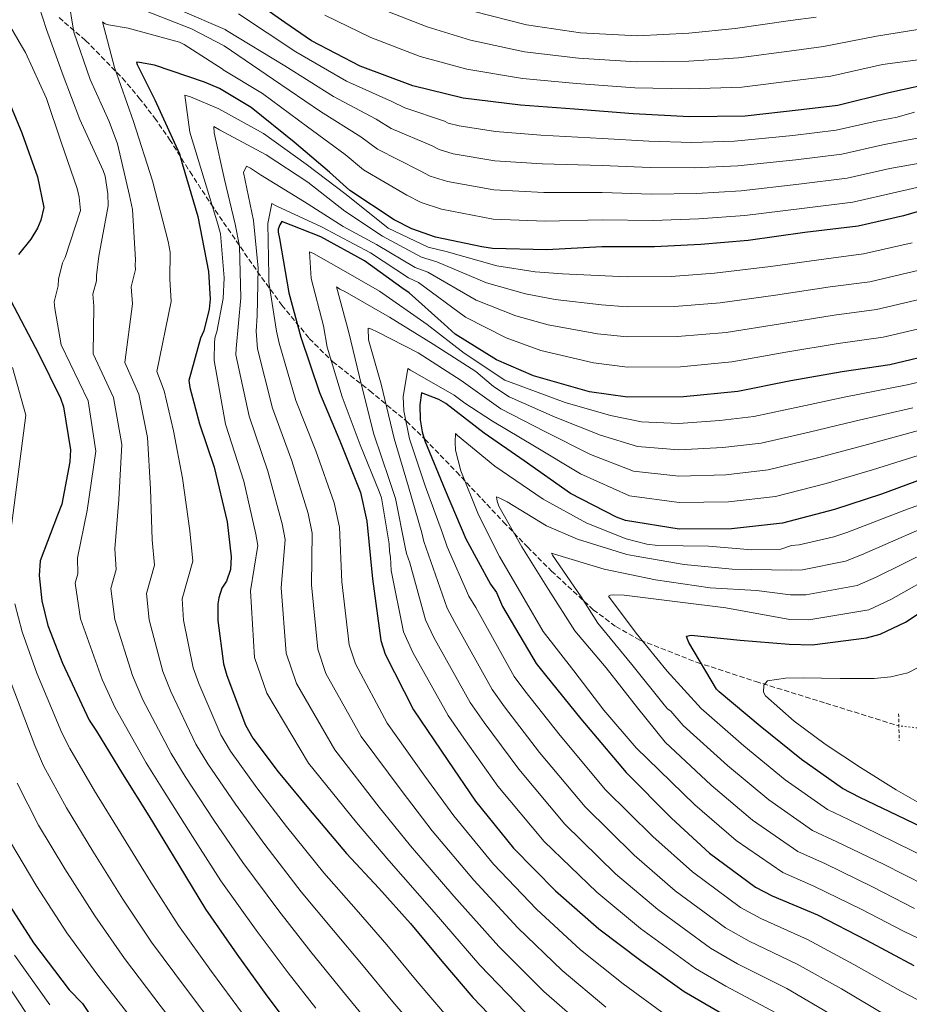
# Model space of a CAD drawing. Units: metres. Extents: x 637686 to 641133, y 4752943 to 4755329.
# Drawn here: x 639170 to 639462, y 4754522 to 4754845 of the extents above; entities that cross this region are included whole.
import ezdxf

# ---------------------------------------------------------------- set-up
doc = ezdxf.new("R2010")
doc.units = ezdxf.units.M
doc.header["$MEASUREMENT"] = 0
for name, pattern in [('DGN Style 2', [1.7399219301090239, 1.043953158065414, -0.6959687720436097]), ('DGN Style 3', [2.435890702152634, 1.739921930109024, -0.6959687720436097]), ('DGN Style 5', [1.217945351076317, 0.5219765790327072, -0.6959687720436097])]:
    doc.linetypes.add(name, pattern=pattern)
for name, color, linetype, lineweight in [('Curva de nivel directora', 30, 'Continuous', 30), ('Curva de nivel intermedia', 30, 'Continuous', 0), ('Pontón-alcantarilla (pasos de agua)', 1, 'DGN Style 2', 0), ('Vaguada', 142, 'DGN Style 3', 13), ('Vaguada no vista', 142, 'DGN Style 5', 0)]:
    doc.layers.add(name, color=color, linetype=linetype, lineweight=lineweight)

msp = doc.modelspace()

# ---------------------------------------------------------------- linework, layer by layer
at = {"layer": 'Curva de nivel directora', "color": 30, "linetype": 'Continuous', "lineweight": 30, "flags": 128}
for points, elevation in [([(639472.1600000003, 4754824.670000001), (639455.1300000005, 4754820.970000002), (639438.4600000004, 4754816.850000001), (639426.3799999993, 4754815.390000002), (639407.9399999991, 4754813.300000003), (639389.729999999, 4754813.09), (639371.2300000007, 4754814.090000002), (639351.8699999995, 4754815.66), (639334.2199999985, 4754816.930000001), (639315.3499999989, 4754819.290000001), (639298.86, 4754823.250000001), (639281.5399999997, 4754829.770000001), (639265.5600000003, 4754838.03), (639256.7499999992, 4754844.119999999), (639243.1500000004, 4754853.720000002)], 850), ([(639474.6700000004, 4754784.9), (639459.9800000007, 4754780.640000002), (639445.0999999989, 4754777.24), (639427.5300000004, 4754775.070000002), (639408.9299999992, 4754772.539999999), (639393.3999999993, 4754771.189999999), (639378.209999999, 4754770.36), (639360.9399999998, 4754770.440000001), (639342.8199999993, 4754769.460000002), (639325.0299999994, 4754769.870000001), (639321.489999999, 4754770.4), (639306.2999999986, 4754773.61), (639298.5099999991, 4754776.279999999), (639292.6900000009, 4754779.250000002), (639278.150000001, 4754788.920000001), (639271.4099999998, 4754794.880000004), (639259.8600000006, 4754804.790000001), (639245.7000000007, 4754816.180000002), (639235.2600000001, 4754822.410000001), (639230.4099999998, 4754824.460000001), (639213.9599999988, 4754830.050000001), (639209.0500000004, 4754830.980000001), (639208.0099999988, 4754831.050000002), (639208.2900000004, 4754830.280000002), (639214.1100000008, 4754818.710000002), (639222.1299999985, 4754800.92), (639223.0499999993, 4754797.760000002), (639228.1399999988, 4754780.420000001), (639231.6900000006, 4754762.270000001), (639232.2200000002, 4754753.170000002), (639231.9400000009, 4754749.900000001), (639230.1999999997, 4754742.82), (639229.0499999986, 4754740.390000001), (639225.2099999986, 4754726.560000001), (639225.5100000004, 4754724.250000001), (639228.6799999997, 4754712.279999999), (639233.53, 4754698.029999999), (639237.8499999985, 4754680.07), (639239.1200000002, 4754668.59)], 825.0000000000001), ([(639164.0299999993, 4754823.220000003), (639170.3599999994, 4754807.800000002), (639175.5599999984, 4754793.380000004), (639177.5700000002, 4754783.369999999), (639176.6299999991, 4754779.140000002), (639175.5599999984, 4754776.54), (639173.3199999988, 4754772.880000002), (639169.2999999999, 4754767.900000001)], 850), ([(639472.0300000006, 4754735.560000001), (639455.5199999993, 4754731.610000002), (639439.8399999995, 4754729.4), (639422.9799999995, 4754726.390000002), (639405.5199999984, 4754722.930000001), (639387.7699999987, 4754721.11), (639369.2900000005, 4754721.07), (639356.8000000003, 4754722.789999999), (639338.4699999996, 4754728.000000001), (639326.3300000003, 4754733.33), (639312.6699999989, 4754741.730000002), (639309.0700000003, 4754745.010000001), (639297.5999999993, 4754755.34), (639295.1699999997, 4754756.92), (639282.9500000001, 4754765.78), (639268.609999999, 4754773.65), (639255.7900000003, 4754778.710000001), (639255.1199999996, 4754777.670000002), (639254.5499999997, 4754776.189999999), (639254.5699999998, 4754775.250000001), (639254.9599999988, 4754773.109999999), (639258.0799999991, 4754755.300000002), (639261.9900000007, 4754740.690000001)], 800.0000000000001), ([(639166.6800000003, 4754752.900000001), (639175.9000000004, 4754735.210000002), (639183.0700000009, 4754720.75), (639184.079999999, 4754717.850000001), (639186.3399999987, 4754703.720000001), (639186.1699999989, 4754699.76), (639183.5299999992, 4754685.869999998), (639182.1399999987, 4754682.320000002), (639176.4399999991, 4754667.250000001), (639176.1100000006, 4754662.430000001), (639176.9699999989, 4754654.11)], 850), ([(639261.9900000007, 4754740.690000001), (639268.1199999995, 4754722.59), (639274.7999999982, 4754706.750000001), (639281.6, 4754689.699999999), (639283.6799999987, 4754680.289999999), (639285.5299999993, 4754661.340000002), (639288.2699999998, 4754641.110000002), (639289.7400000005, 4754636.680000001), (639299.0499999999, 4754618.310000002), (639310.3099999985, 4754601.7), (639319.4399999992, 4754588.390000002), (639331.8699999992, 4754572.92), (639345.649999999, 4754558.940000001), (639359.9199999984, 4754546.430000001), (639373.7099999995, 4754535.970000003), (639387.9299999997, 4754525.869999999), (639403.5800000004, 4754516.740000002)], 800.0000000000001), ([(639322.230000001, 4754709.220000002), (639309.6499999993, 4754718.930000001), (639307.3899999994, 4754720.260000001), (639301.6799999987, 4754722.460000004), (639301.1599999999, 4754718.500000002), (639301.2599999984, 4754713.600000001), (639301.8499999985, 4754709.660000003), (639302.7699999993, 4754706.680000001), (639309.4700000003, 4754690.49), (639316.2400000007, 4754674.470000001), (639324.3700000001, 4754659.600000001), (639326.3199999991, 4754656.890000002), (639328.2999999997, 4754652.289999999), (639339.3399999992, 4754633.609999999), (639342.3399999987, 4754629.720000001), (639353.9799999995, 4754615.439999999), (639368.8700000005, 4754597.790000001), (639383.7900000003, 4754582.800000002), (639396.3099999994, 4754571.279999999), (639411.4100000003, 4754560.080000001), (639416.8799999999, 4754557.27), (639431.7900000006, 4754551.050000001), (639447.8599999994, 4754542.7), (639463.4099999995, 4754534.340000001)], 775.0000000000001), ([(639468.7000000002, 4754695.060000001), (639452.75, 4754689.230000002), (639437.3000000004, 4754684.180000001), (639420.2900000006, 4754679.620000001), (639403.48, 4754677.820000002), (639386.3000000003, 4754677.720000001), (639368.7099999995, 4754680.539999999), (639365.6799999984, 4754681.680000001), (639350.5700000009, 4754689.439999999), (639335.3899999995, 4754700.130000001), (639322.230000001, 4754709.220000002)], 775.0000000000001), ([(639239.1200000002, 4754668.59), (639238.9500000004, 4754664.460000002), (639237.6499999996, 4754660.65), (639236.0699999993, 4754658.300000002), (639235.0999999992, 4754655.180000002), (639234.7999999997, 4754653.109999999), (639234.7399999994, 4754647.7), (639236.579999999, 4754633.470000001), (639237.6899999997, 4754629.630000001), (639243.87, 4754613.260000001), (639246.2799999996, 4754609.010000002), (639254.5799999988, 4754598.01), (639264.5399999988, 4754585.930000001), (639277.0499999991, 4754571.150000002), (639287.6799999997, 4754559.760000002), (639298.0599999998, 4754548.120000001), (639308.279999999, 4754535.78), (639318.5000000005, 4754523.880000004), (639333.9500000001, 4754507.78)], 825.0000000000001), ([(639176.9699999989, 4754654.11), (639178.9400000003, 4754646.080000003), (639183.7500000005, 4754633.630000002), (639192.4699999997, 4754614.99), (639194.8599999992, 4754611.340000001), (639203.3999999999, 4754597.340000002), (639212.1100000005, 4754583.51), (639221.9000000004, 4754567.300000001), (639230.7000000003, 4754552.87), (639240.9699999989, 4754538.130000002), (639250.8799999995, 4754524.420000001), (639262.6299999999, 4754508.760000002)], 850.0000000000002), ([(639474.5499999997, 4754575.640000002), (639460.4900000005, 4754582.480000002), (639445.650000001, 4754589.560000001), (639439.9199999999, 4754592.54), (639426.489999999, 4754602.060000002), (639412.9399999991, 4754612.95), (639399.3899999994, 4754624.270000001), (639398.5999999982, 4754625.12), (639389.5199999989, 4754640.480000001), (639388.9800000002, 4754641.590000002), (639388.7000000009, 4754642.53), (639390.240000001, 4754642.82), (639406.3399999987, 4754641.260000001), (639422.4400000009, 4754639.87), (639430.0099999993, 4754639.689999999), (639447.8300000003, 4754642.029999999), (639452.3599999989, 4754643.240000002), (639460.62, 4754647.190000001), (639475.5399999998, 4754656.949999999)], 750.0000000000001), ([(639163.6200000005, 4754558.4), (639174.2300000007, 4754541.790000001), (639185.9599999988, 4754526.340000001), (639190.3299999986, 4754521.870000001), (639194.1500000006, 4754516.24)], 875.0000000000002)]:
    msp.add_lwpolyline(points, dxfattribs=dict(at, elevation=elevation))
at = {"layer": 'Curva de nivel intermedia', "color": 30, "linetype": 'Continuous', "lineweight": 0, "flags": 128}
for points, elevation in [([(639173.6000000006, 4754856.739999998), (639178.510000001, 4754841.789999997), (639183.9800000006, 4754826.640000001), (639189.4700000002, 4754812.27), (639197.0800000011, 4754795.449999998), (639197.7699999994, 4754793.619999999), (639198.620000001, 4754787.789999999), (639198.7000000015, 4754783.880000001), (639195.6399999993, 4754767.309999999), (639194.8700000005, 4754760.970000001), (639194.9100000006, 4754759.210000001), (639193.6400000011, 4754754.819999999), (639193.9699999996, 4754750.939999999), (639193.7800000019, 4754735.289999999), (639200.4699999995, 4754720.939999998), (639203.2099999998, 4754705.539999997), (639202.2400000021, 4754687.390000001), (639200.920000001, 4754671.179999999), (639201.3600000015, 4754664.42), (639199.6300000013, 4754658.230000001), (639200.9299999999, 4754648.069999999), (639206.7300000002, 4754629.609999998), (639210.1700000003, 4754621.680000001), (639219.4000000015, 4754604.020000001), (639224.0700000008, 4754596.420000001), (639233.4699999997, 4754582.07), (639242.9800000006, 4754568.159999999), (639254.7500000009, 4754552.279999998), (639265.3500000001, 4754538.9), (639274.7100000011, 4754527.3), (639284.1400000014, 4754515.769999999)], 840), ([(639185.6400000014, 4754852.430000001), (639187.4600000008, 4754840.939999999), (639192.8099999997, 4754825.369999998), (639199.03, 4754811.519999999), (639201.7600000014, 4754804.189999999), (639205.7600000004, 4754787.249999999), (639206.7200000014, 4754782.619999998), (639207.7000000003, 4754766.140000001), (639207.610000001, 4754764.37), (639207.7300000016, 4754763), (639206.3200000012, 4754757.3), (639206.7200000014, 4754751.689999999), (639204.2500000015, 4754732.38), (639208.8200000002, 4754722.039999999), (639211.7000000014, 4754707.779999999), (639212.6700000013, 4754690.939999999), (639213.2300000002, 4754674.149999999), (639213.9500000001, 4754665.81), (639211.3600000015, 4754656.520000001), (639212.2000000019, 4754647.949999998), (639216.6800000013, 4754630.9), (639219.3400000011, 4754624.329999999), (639227.5599999999, 4754607.100000001), (639231.4700000016, 4754600.619999998), (639240.5100000005, 4754587.380000002), (639250.170000001, 4754574.08), (639262.1800000007, 4754558.57), (639272.790000001, 4754545.859999998), (639282.4900000017, 4754534.24), (639292.1900000002, 4754522.439999999), (639302.6500000008, 4754510.279999999)], 835.0000000000001), ([(639161.6800000002, 4754850.99), (639170.2300000021, 4754836.42), (639171.610000001, 4754834.21), (639178.4599999997, 4754819.09), (639183.3100000002, 4754804.750000001), (639188.5200000004, 4754789.599999999), (639189.1799999997, 4754786.730000001), (639189.6199999999, 4754782.359999998), (639184.610000001, 4754766.909999999), (639183.7400000015, 4754765.17), (639182.4299999994, 4754759.810000001), (639182.2599999995, 4754757.619999999), (639180.9500000019, 4754752.329999999), (639181.2200000002, 4754750.199999999), (639183.3000000011, 4754738.199999998), (639192.120000001, 4754719.829999999), (639194.7200000007, 4754703.289999999), (639191.8100000004, 4754683.84), (639188.6100000018, 4754668.220000002), (639188.7800000019, 4754663.029999999), (639187.91, 4754659.940000001), (639189.6600000003, 4754648.199999998), (639196.7800000014, 4754628.33), (639201.0000000015, 4754619.019999999), (639211.2400000008, 4754600.940000001), (639216.6700000003, 4754592.220000001), (639226.4300000012, 4754576.76)], 845), ([(639483.24, 4754801.099999999), (639455.4900000002, 4754796.140000001), (639441.5000000002, 4754792.970000002), (639425.5600000012, 4754791.029999999), (639406.7099999997, 4754788.82), (639391.9500000008, 4754787.949999999), (639377.2600000012, 4754787.75), (639361.0100000014, 4754788.219999999), (639341.8100000012, 4754788.269999999), (639325.4699999997, 4754789.100000001), (639310.1600000011, 4754791.850000001), (639304.4800000014, 4754793.67), (639300.9700000001, 4754795.460000001), (639287.150000002, 4754802.48), (639281.6800000004, 4754806.499999999), (639268.4600000015, 4754814.82), (639253.0600000012, 4754825.33), (639236.8200000003, 4754836.369999999), (639226.1300000016, 4754842.039999999), (639211.0100000006, 4754847.880000001)], 835.0000000000001), ([(639475.740000001, 4754808.26), (639453.2400000016, 4754803.890000001), (639439.7099999998, 4754800.83), (639424.570000001, 4754799.009999999), (639405.61, 4754796.960000001), (639391.2199999999, 4754796.330000001), (639376.7900000019, 4754796.449999999), (639361.0499999993, 4754797.12), (639341.3100000005, 4754797.679999999), (639325.6900000012, 4754798.710000001), (639312.0900000001, 4754800.970000001), (639307.4699999999, 4754802.359999999), (639305.1100000017, 4754803.56), (639291.6600000004, 4754809.259999999), (639286.8100000002, 4754812.300000001), (639272.7599999999, 4754819.829999999), (639256.7400000002, 4754829.900000001), (639237.5700000012, 4754841.510000001), (639237.1800000002, 4754841.759999999), (639222.3899999999, 4754848.109999998)], 840), ([(639497.7100000007, 4754846.56), (639471.5000000009, 4754842.930000001), (639451.0900000016, 4754839.590000001), (639433.6799999994, 4754836.170000001), (639424.03, 4754834.939999999), (639405.7599999999, 4754832.51), (639389.5200000012, 4754831.439999999), (639372.1500000015, 4754831.180000001), (639353.2199999995, 4754832.33), (639335.4900000001, 4754834.499999999), (639317.7300000016, 4754838.249999999), (639303.5000000002, 4754842.609999998), (639288.5900000016, 4754848.490000002)], 860.0000000000002), ([(639463.5999999995, 4754814.61), (639457.890000001, 4754812.949999999), (639450.9999999999, 4754811.640000001), (639437.9100000006, 4754808.699999998), (639423.5899999997, 4754806.99), (639404.5000000013, 4754805.100000001), (639390.4900000012, 4754804.71), (639376.3100000012, 4754805.140000001), (639361.0899999996, 4754806.009999999), (639340.8000000009, 4754807.09), (639325.9100000003, 4754808.329999999), (639314.0200000012, 4754810.100000001), (639310.4600000005, 4754811.060000001), (639309.2500000013, 4754811.659999999), (639296.1599999999, 4754816.039999999), (639291.950000001, 4754818.109999998), (639277.0600000003, 4754824.850000001), (639260.4200000016, 4754834.470000001), (639241.5000000007, 4754846.96)], 845), ([(639532.1400000014, 4754846.079999999), (639517.0000000002, 4754842.21), (639502.1299999995, 4754838.34), (639484.730000001, 4754834.420000001), (639453.1100000021, 4754830.279999998), (639436.070000001, 4754826.51), (639425.2000000014, 4754825.17), (639406.8500000006, 4754822.9), (639389.6300000006, 4754822.259999999), (639371.6900000012, 4754822.640000001), (639352.54, 4754824), (639334.8500000008, 4754825.720000001), (639316.5400000003, 4754828.77), (639301.1800000002, 4754832.930000001), (639285.0599999999, 4754839.13), (639269.9299999999, 4754846.48)], 855), ([(639431.2899999999, 4754845.84), (639422.860000001, 4754844.710000001), (639404.66, 4754842.119999998), (639389.4200000005, 4754840.609999999), (639372.6100000021, 4754839.729999999), (639353.9000000014, 4754840.67), (639336.1200000005, 4754843.29), (639318.9100000019, 4754847.730000001)], 865), ([(639488.7300000018, 4754795.439999999), (639457.7300000021, 4754788.389999999), (639443.2999999997, 4754785.109999998), (639426.5400000003, 4754783.05), (639407.8200000006, 4754780.680000001), (639392.6700000005, 4754779.569999999), (639377.7400000017, 4754779.06), (639360.9700000011, 4754779.33), (639342.3200000008, 4754778.869999999), (639325.2500000007, 4754779.48), (639308.2300000021, 4754782.73), (639301.4999999999, 4754784.980000001), (639296.8300000004, 4754787.359999998), (639282.6500000004, 4754795.699999998), (639276.5400000017, 4754800.689999999), (639264.160000001, 4754809.8), (639249.3799999999, 4754820.75), (639236.5499999998, 4754828.59), (639236.5099999995, 4754828.630000002), (639223.6600000019, 4754836.83), (639222.1300000006, 4754837.619999999), (639205.320000002, 4754842.259999999), (639198.8500000013, 4754843.29), (639197.7699999994, 4754843.649999999), (639196.890000001, 4754844.28), (639200.7700000014, 4754829.310000001), (639207.0700000002, 4754811.600000001), (639213.3200000018, 4754792.039999999), (639218.4500000017, 4754772.210000001), (639219.130000001, 4754768.61), (639219.0000000015, 4754759.789999999), (639219.4700000008, 4754752.430000001), (639214.7300000022, 4754729.470000001), (639217.1600000019, 4754723.140000001), (639220.1900000006, 4754710.029999998), (639223.1000000008, 4754694.480000001), (639225.5400000016, 4754677.109999998), (639226.5300000017, 4754667.2), (639223.0800000007, 4754654.819999999), (639223.4699999995, 4754647.820000002), (639226.6300000001, 4754632.189999998), (639228.5200000011, 4754626.980000001), (639235.7100000017, 4754610.180000001), (639238.8699999999, 4754604.81), (639247.5400000003, 4754592.699999999), (639257.3500000006, 4754579.999999999), (639269.6200000015, 4754564.859999999), (639280.240000001, 4754552.81), (639290.2800000013, 4754541.180000001), (639300.2400000013, 4754529.109999998), (639310.5700000002, 4754517.080000001)], 830), ([(639462.8700000008, 4754771.76), (639446.7999999998, 4754768.069999999), (639434.6100000015, 4754766.509999999), (639416.2699999996, 4754763.930000001), (639397.8499999995, 4754761.720000002), (639383.6900000018, 4754760.710000001), (639369.2100000001, 4754760.53), (639362.0400000019, 4754760.900000001), (639347.9900000015, 4754761.489999998), (639339.0400000019, 4754762.249999999), (639326.440000002, 4754764.15), (639309.7800000011, 4754768.850000001), (639303.8700000013, 4754770.34), (639290.7599999997, 4754776.55), (639276.9400000018, 4754787.600000001), (639263.7499999999, 4754797.600000001), (639249.790000001, 4754807.67), (639235.1000000014, 4754815.71), (639225.820000001, 4754819.680000001), (639223.9600000012, 4754820.199999998), (639225.5400000016, 4754808.07), (639230.24, 4754792.609999999), (639234.7200000014, 4754777.83), (639235.6, 4754774.71), (639236.8400000003, 4754760.199999999), (639236.4699999995, 4754753.410000001), (639234.4100000008, 4754742.53), (639233.8899999999, 4754740.890000001), (639233.6200000017, 4754739.249999999), (639233.5900000005, 4754733.09), (639237.3099999998, 4754712.16), (639243.3, 4754693.460000001), (639247.2600000009, 4754676.009999999), (639247.870000001, 4754672.359999998), (639245.5000000016, 4754657.430000001), (639246.8499999995, 4754635.51), (639250.8200000015, 4754623.810000001), (639264.5200000008, 4754600.8), (639280.2499999999, 4754581.329999999), (639290.9100000017, 4754568.829999999), (639305.7700000012, 4754551.939999999), (639320.8400000008, 4754534.49), (639335.8299999998, 4754518.970000001)], 820), ([(639356.4000000004, 4754513.140000001), (639341.8499999992, 4754525.829999999), (639327.0400000011, 4754540.600000001), (639312.2900000013, 4754557.189999999), (639298.0399999997, 4754573.720000001), (639287.7700000012, 4754586.42), (639273.1599999998, 4754605.17), (639260.5500000013, 4754627.029999999), (639257.2099999996, 4754636.909999998), (639255.5100000009, 4754658.4), (639256.8300000018, 4754674.34), (639255.8500000006, 4754679.429999999), (639251.1800000013, 4754696.779999998), (639245.01, 4754714.76), (639240.6900000017, 4754734.99), (639240.7600000009, 4754737.069999999), (639242.3500000001, 4754753.699999999), (639241.8300000015, 4754770.579999999), (639240.4300000002, 4754777.859999999), (639236.9500000001, 4754792.529999998), (639233.500000001, 4754807.810000001), (639233.4100000015, 4754809.949999999), (639235.2800000003, 4754808.869999998), (639250.6200000005, 4754800.59), (639264.3100000008, 4754791.680000001), (639276.4500000001, 4754782.17), (639288.8100000005, 4754773.859999998), (639301.7000000009, 4754766.989999999), (639306.73, 4754765.470000001), (639322.9999999999, 4754758.55), (639335.8600000012, 4754755.020000001), (639345.610000001, 4754753.119999998), (639360.7300000021, 4754751.369999998), (639369.2300000002, 4754750.670000001), (639384.7100000011, 4754750.809999999), (639399.7600000005, 4754752.019999999), (639417.9500000004, 4754754.539999999), (639435.91, 4754757.230000001), (639448.9800000014, 4754758.949999999), (639465.1600000019, 4754762.710000001)], 815), ([(639362.1700000014, 4754520.749999999), (639347.8700000008, 4754532.699999998), (639333.2500000005, 4754546.720000002), (639318.8200000002, 4754562.430000001), (639305.1699999999, 4754578.609999998), (639295.2800000014, 4754591.51), (639281.7899999998, 4754609.55), (639270.280000001, 4754630.239999999), (639267.5600000008, 4754638.310000001), (639265.52, 4754659.380000001), (639265.7800000014, 4754676.33), (639264.4300000014, 4754682.859999999), (639259.0500000013, 4754700.100000001), (639252.7100000002, 4754717.369999998), (639247.7900000005, 4754736.890000001), (639247.3500000002, 4754742.710000001), (639247.6299999997, 4754747.789999999), (639247.9500000015, 4754763.359999999), (639246.4699999995, 4754779.100000001), (639243.1799999994, 4754794.849999999), (639244.1200000005, 4754796.890000001), (639245.4300000002, 4754796.269999998), (639248.7800000008, 4754794.109999999), (639263.1900000009, 4754785.159999999), (639275.9100000013, 4754777.130000001), (639286.8600000015, 4754771.16), (639299.5199999993, 4754763.63), (639303.6900000002, 4754762.099999999), (639319.5599999999, 4754752.939999999), (639332.6800000004, 4754747.789999999), (639343.2300000006, 4754744.74), (639359.4199999999, 4754741.84), (639369.2500000002, 4754740.8), (639385.7300000002, 4754740.909999999), (639401.6800000005, 4754742.319999999), (639419.6300000013, 4754745.160000001), (639437.2199999999, 4754747.949999998), (639451.1600000008, 4754749.84), (639467.4500000007, 4754753.659999999)], 810.0000000000001), ([(639382.2400000012, 4754517.869999999), (639367.9400000004, 4754528.359999999), (639353.8900000001, 4754539.569999998), (639339.4500000009, 4754552.83), (639325.3400000001, 4754567.679999999), (639312.3, 4754583.499999999), (639302.8000000005, 4754596.600000001), (639290.4199999999, 4754613.929999999), (639280.0100000007, 4754633.46), (639277.9200000007, 4754639.710000002), (639275.5300000014, 4754660.359999998), (639274.7300000011, 4754678.310000001), (639273.0200000012, 4754686.279999999), (639266.9300000004, 4754703.42), (639260.4200000016, 4754719.98), (639254.8899999994, 4754738.789999999), (639254.0500000013, 4754742.720000001), (639251.53, 4754758.829999999), (639251.53, 4754761.02), (639251.1299999999, 4754778.08), (639252.5, 4754784.689999999), (639254.1100000016, 4754783.730000001), (639268.8600000016, 4754776.980000001), (639284.9100000003, 4754768.469999999), (639297.3400000001, 4754760.279999999), (639300.6500000004, 4754758.720000001), (639316.110000001, 4754747.329999999), (639329.5100000009, 4754740.560000001), (639340.8500000001, 4754736.37), (639358.1100000001, 4754732.319999999), (639369.2700000004, 4754730.939999999), (639386.7500000017, 4754731.01), (639403.6000000006, 4754732.63), (639421.300000001, 4754735.769999999), (639438.5300000019, 4754738.679999999), (639453.3400000001, 4754740.730000001), (639469.7400000017, 4754744.609999998)], 805), ([(639466.8700000017, 4754726.390000001), (639461.2300000002, 4754725.04), (639441.0900000012, 4754721.13), (639426.2499999997, 4754718.019999999), (639410.8700000015, 4754714.74), (639399.6599999999, 4754713.350000001), (639386.1000000013, 4754712.429999999), (639373.9100000006, 4754712.970000001), (639363.7000000003, 4754714.999999999), (639348.89, 4754719.289999999), (639333.2200000014, 4754725.119999998), (639329.0500000005, 4754726.640000001), (639315.6300000005, 4754735.519999998), (639303.5700000017, 4754744.899999999), (639287.9099999998, 4754755.880000001), (639274.5200000011, 4754763.470000002), (639266.2100000007, 4754768.25), (639264.9099999998, 4754768.78), (639265.3900000004, 4754759.980000001), (639269.4100000014, 4754744.460000001), (639270.6200000007, 4754737.430000001), (639275.5600000004, 4754721.199999999), (639281.5599999997, 4754705.33), (639287.7199999997, 4754690.07), (639288.490000001, 4754688.019999999), (639291.0400000013, 4754672.819999999), (639291.1799999999, 4754670.329999999), (639291.5199999996, 4754668.480000001), (639291.6700000016, 4754664.07), (639295.770000001, 4754643.970000001), (639298.850000001, 4754637.17), (639310.4000000001, 4754616.510000001), (639315.5400000011, 4754609.039999999), (639326.7700000008, 4754593.269999999), (639342.0000000012, 4754575.130000001), (639359.3000000014, 4754558.430000001)], 795), ([(639463.100000001, 4754717.539999999), (639444.0000000015, 4754713.15), (639429.01, 4754709.560000001), (639413.2200000008, 4754705.96), (639400.620000001, 4754704.469999999), (639386.1500000005, 4754703.75), (639372.6100000021, 4754704.859999998), (639360.4200000013, 4754708.609999998), (639345.5100000005, 4754714.499999999), (639330.4699999999, 4754721.15), (639325.3500000013, 4754724.590000001), (639319.5399999998, 4754729.460000001), (639305.4699999995, 4754738.41), (639291.0999999995, 4754747.269999999), (639276.4400000012, 4754755.779999998), (639274.7900000016, 4754756.52), (639273.7800000012, 4754757.230000001), (639277.8300000014, 4754742.310000001), (639281.9300000007, 4754725.029999998), (639286.0400000013, 4754708.91), (639291.0400000013, 4754694.009999999), (639293.1, 4754687.770000001), (639296.2699999993, 4754671.76), (639296.6900000018, 4754669.71), (639297.8099999994, 4754666.67), (639302.9200000013, 4754647.880000001), (639305.7199999997, 4754642.099999999), (639317.6399999999, 4754620.779999999), (639322.24, 4754614.21), (639333.5800000012, 4754598.81), (639348.7200000002, 4754580.789999999), (639365.4200000014, 4754564.520000001), (639379.2599999994, 4754552.74), (639396.5700000009, 4754540.080000001), (639405.4300000012, 4754534.970000001), (639421.6600000008, 4754526.789999999)], 790.0000000000001), ([(639464.9600000007, 4754710.050000001), (639446.9200000007, 4754705.180000001), (639431.7700000005, 4754701.099999999), (639415.5800000011, 4754697.180000001), (639401.570000001, 4754695.58), (639386.2000000018, 4754695.07), (639371.3100000012, 4754696.749999999), (639357.130000001, 4754702.220000001), (639342.1399999999, 4754709.710000001), (639327.7200000007, 4754717.17), (639314.6500000015, 4754726.52), (639300.5400000007, 4754735.640000001), (639287.1100000018, 4754742.539999999), (639285.2000000008, 4754743.41), (639284.1600000014, 4754743.730000001), (639284.2400000019, 4754739.820000002), (639288.4599999996, 4754725.33), (639292.6500000006, 4754707.410000001), (639297.4000000004, 4754691.640000001), (639301.7600000012, 4754676.519999999), (639302.3700000015, 4754673.609999998), (639303.9500000017, 4754669.27), (639310.0700000017, 4754651.789999999), (639312.5800000017, 4754647.029999999), (639324.8700000008, 4754625.06), (639328.940000001, 4754619.380000001), (639340.3800000007, 4754604.349999999), (639355.4300000002, 4754586.460000001), (639371.5400000013, 4754570.609999998), (639384.9500000002, 4754558.92), (639401.5199999996, 4754546.75), (639409.250000001, 4754542.41), (639425.0400000004, 4754534.869999998), (639439.5700000012, 4754526.73), (639454.5300000014, 4754517.81)], 785.0000000000001), ([(639167.2900000005, 4754730.730000001), (639171.7100000017, 4754715.119999997), (639166.0099999999, 4754671.199999998)], 855), ([(639466.8300000017, 4754702.55), (639449.8300000008, 4754697.199999998), (639434.530000001, 4754692.640000001), (639417.9300000003, 4754688.4), (639402.5299999999, 4754686.699999999), (639386.250000001, 4754686.4), (639370.0100000004, 4754688.650000001), (639353.85, 4754695.83), (639338.7700000014, 4754704.919999998), (639324.9800000002, 4754713.2), (639315.8400000005, 4754719.109999999), (639312.3899999995, 4754721.699999998), (639298.0799999998, 4754729.92), (639297.120000001, 4754730.5), (639295.5899999999, 4754721.180000001), (639295.9000000006, 4754716.499999999), (639297.6799999998, 4754707.34), (639302.8099999997, 4754691.930000001), (639308.5499999995, 4754676.399999999), (639310.1000000007, 4754671.869999999), (639317.2199999997, 4754655.689999999), (639319.4500000004, 4754651.96), (639332.1100000006, 4754629.340000001), (639335.6399999999, 4754624.550000001), (639347.1800000002, 4754609.900000001), (639362.1500000014, 4754592.119999998), (639377.6600000013, 4754576.710000001), (639390.6299999999, 4754565.099999999)], 780), ([(639375.6400000006, 4754672.800000001), (639368.8500000002, 4754674.550000002), (639355.940000002, 4754679.659999998), (639341.6300000001, 4754687.529999998), (639325.7200000001, 4754698.380000001), (639313.4800000002, 4754708.48), (639312.8200000009, 4754709.109999999), (639312.6599999999, 4754706.230000001), (639312.85, 4754703.609999998), (639314.5300000008, 4754696.859999998), (639320.4200000005, 4754682.399999999), (639327.2300000011, 4754668.749999999), (639335.4299999997, 4754654.77), (639341.6700000004, 4754644.109999998), (639351.6500000005, 4754631.119999999), (639361.55, 4754618.220000001), (639372.1200000002, 4754605.84), (639375.8399999996, 4754602.21), (639391.4099999999, 4754587.180000001), (639405.0600000002, 4754575.42), (639420.3399999999, 4754564.92), (639430.53, 4754560.430000001), (639446.3100000004, 4754552.77), (639459.9600000007, 4754545.65), (639476.91, 4754537.550000001)], 770), ([(639479.6100000001, 4754690.58), (639461.8499999995, 4754684.439999999), (639441.3600000017, 4754676.63), (639437.0999999992, 4754675.13), (639425.6799999997, 4754672.56), (639423.240000001, 4754672.350000001), (639419.7400000008, 4754671.119999998), (639410.200000001, 4754670.939999999), (639395.9000000004, 4754672.140000001), (639379.2999999997, 4754672.359999998), (639375.6400000006, 4754672.800000001)], 770), ([(639463.6100000007, 4754553.149999999), (639449.850000001, 4754560.199999999), (639434.3099999997, 4754567.720000001), (639425.2300000006, 4754571.82), (639410.42, 4754582.08), (639396.7899999999, 4754593.619999997), (639381.7300000016, 4754607.720000001), (639372.5800000007, 4754619), (639362.3300000002, 4754632.159999999), (639352.0199999993, 4754644.329999999), (639343.3600000001, 4754657.859999999), (639334.6500000019, 4754671.869999999), (639327.020000001, 4754685.289999999), (639326.4700000011, 4754686.829999999), (639326.3200000013, 4754688.289999999), (639327.3499999996, 4754687.92), (639329.7900000004, 4754686.680000001), (639342.7600000012, 4754678.82), (639352.9100000011, 4754674.350000001), (639369.0500000013, 4754669.350000001), (639371.4600000009, 4754668.930000001), (639387.9000000006, 4754666.130000002), (639403.7100000001, 4754664.52), (639423.0399999999, 4754664.23), (639426.7700000005, 4754664.34), (639440.9100000003, 4754667.159999999), (639446.1800000007, 4754669.27), (639465.2699999993, 4754677.56)], 765.0000000000001), ([(639467.2600000007, 4754560.640000001), (639453.4000000004, 4754567.630000002), (639438.0900000016, 4754574.999999999), (639430.1299999999, 4754578.73), (639415.7700000011, 4754588.74), (639402.1800000012, 4754600.06), (639387.6100000001, 4754613.24), (639383.5199999998, 4754617.890000001), (639382.4700000014, 4754618.689999999), (639381.3300000015, 4754620.04), (639370.7400000012, 4754633.23), (639359.5400000006, 4754646.759999999), (639354.0700000012, 4754655.460000001), (639344.6800000012, 4754669.109999998), (639344.3200000012, 4754669.830000001), (639345.3600000007, 4754669.509999999), (639361.6700000007, 4754664.509999999), (639378.5000000016, 4754661.08), (639396.4800000016, 4754658.4), (639411.7200000009, 4754657.59), (639422.8400000011, 4754656.109999998), (639427.85, 4754656.119999998), (639444.7300000001, 4754659.189999999), (639450.9900000008, 4754661.909999999), (639468.7000000002, 4754670.689999999)], 760.0000000000001), ([(639470.9000000019, 4754568.140000002), (639456.9400000009, 4754575.05), (639441.8700000013, 4754582.279999998), (639435.0200000005, 4754585.630000002), (639421.130000001, 4754595.399999999), (639407.5600000012, 4754606.51), (639393.4999999999, 4754618.759999999), (639382.3000000014, 4754631.07), (639372.1600000005, 4754643.580000001), (639363.0499999998, 4754655.640000001), (639363.7800000008, 4754656.050000001), (639364.7199999995, 4754656.149999999), (639368.2000000019, 4754655.970000001), (639386.610000001, 4754653.680000001), (639401.6000000001, 4754651.8), (639422.6399999999, 4754647.99), (639428.9299999997, 4754647.899999999), (639448.55, 4754651.210000002), (639455.800000001, 4754654.550000001), (639472.12, 4754663.82)], 755), ([(639168.0900000007, 4754653.189999999), (639170.5300000014, 4754644.01), (639175.3300000004, 4754630.369999998), (639183.5600000004, 4754610.819999999), (639186.1799999999, 4754605.640000001), (639194.2100000011, 4754591.729999999), (639202.9100000004, 4754577.720000001), (639212.7000000004, 4754561.749999999), (639221.8500000013, 4754547.470000001), (639232.7000000009, 4754532.369999999), (639242.8600000021, 4754518.619999998), (639254.8600000005, 4754502.919999998), (639268.3499999997, 4754487.069999998), (639278.8799999997, 4754475.83), (639290.6100000021, 4754464.779999999), (639305.350000001, 4754450.079999999), (639317.7500000016, 4754438.359999999), (639331.050000001, 4754426.31), (639346.0900000016, 4754412), (639356.350000001, 4754399.949999998), (639367.5200000004, 4754384.59)], 855), ([(639466.0000000001, 4754587.27), (639457.5700000012, 4754592.119999998), (639445.8700000001, 4754599.460000001), (639434.2900000019, 4754607.029999998), (639424.0400000013, 4754614.66), (639414.610000001, 4754622.999999999), (639414.0000000009, 4754624.15), (639414.0900000002, 4754626.42), (639415.350000001, 4754627.869999999), (639421.1900000013, 4754628.759999999), (639427.060000001, 4754628.819999999), (639433.0900000016, 4754628.71), (639439.1300000009, 4754628.63), (639450.3000000003, 4754628.67), (639455.8600000013, 4754629.180000001), (639461.3900000011, 4754630.46), (639464.9699999997, 4754632.329999999)], 745), ([(639166.9100000005, 4754627.119999998), (639174.650000001, 4754606.650000001), (639177.5000000009, 4754599.939999999), (639185.0100000009, 4754586.119999998), (639193.7000000014, 4754571.92), (639203.5099999993, 4754556.199999998), (639212.990000001, 4754542.07), (639224.4300000007, 4754526.609999999), (639234.8399999999, 4754512.829999999), (639247.0799999997, 4754497.09), (639260.9500000012, 4754480.75), (639271.9000000014, 4754469.579999999), (639284.2300000007, 4754458.069999999), (639298.8700000012, 4754443.670000001), (639311.4000000015, 4754431.399999999), (639324.5399999999, 4754418.449999999), (639338.7900000014, 4754403.599999999)], 860.0000000000002), ([(639168.8200000017, 4754594.239999999), (639175.810000001, 4754580.52), (639184.5000000015, 4754566.119999998), (639194.3200000006, 4754550.65), (639204.1399999997, 4754536.660000001), (639216.1600000005, 4754520.84), (639226.8200000002, 4754507.039999999), (639239.3100000003, 4754491.249999999), (639253.5500000007, 4754474.429999999), (639264.9099999998, 4754463.329999999), (639277.8400000003, 4754451.359999999), (639292.3900000014, 4754437.26), (639305.0600000003, 4754424.439999999), (639318.0300000011, 4754410.59), (639331.4900000015, 4754395.199999998)], 865), ([(639226.4300000012, 4754576.76), (639235.7899999998, 4754562.229999999), (639247.3200000012, 4754545.99), (639257.9100000014, 4754531.949999999), (639266.9200000014, 4754520.359999999)], 845), ([(639166.6199999999, 4754574.909999999), (639175.2900000003, 4754560.329999999), (639185.1200000006, 4754545.099999999), (639195.2900000006, 4754531.259999998), (639207.8900000004, 4754515.08), (639218.8000000003, 4754501.24), (639231.5300000019, 4754485.41), (639246.140000001, 4754468.11), (639257.9200000004, 4754457.079999999), (639271.4600000011, 4754444.649999999), (639285.9100000015, 4754430.839999998), (639298.7100000002, 4754417.480000001), (639311.52, 4754402.730000001), (639324.1900000012, 4754386.79), (639330.650000001, 4754376.56)], 870), ([(639390.6299999999, 4754565.099999999), (639406.4600000017, 4754553.409999999), (639413.070000001, 4754549.84), (639428.4100000011, 4754542.96), (639443.7100000009, 4754534.720000001), (639458.9700000006, 4754526.07), (639462.1500000011, 4754524.42), (639474.8400000002, 4754517.720000001)], 780), ([(639359.3000000014, 4754558.430000001), (639373.5799999998, 4754546.560000001), (639391.6300000012, 4754533.42), (639401.6200000001, 4754527.539999999), (639418.2900000003, 4754518.699999999)], 795), ([(639167.9800000011, 4754537.789999999), (639179.5900000007, 4754521.509999999)], 880), ([(639161.7300000016, 4754533.8), (639173.2200000006, 4754516.67)], 885.0000000000002), ([(639421.6600000008, 4754526.789999999), (639435.4200000007, 4754518.75)], 790.0000000000001)]:
    msp.add_lwpolyline(points, dxfattribs=dict(at, elevation=elevation))
at = {"layer": 'Pontón-alcantarilla (pasos de agua)', "color": 1, "linetype": 'DGN Style 2', "lineweight": 0, "extrusion": (0.000909816080665241, -0.04044132475047277, 0.999181500773071), "elevation": -190960.6005755664, "flags": 128}
msp.add_lwpolyline([(746235.0740525088, 4735183.038688527), (746235.0740525088, 4735174.139154831)], dxfattribs=at)
at = {"layer": 'Vaguada', "color": 142, "linetype": 'DGN Style 3', "lineweight": 13}
for points in [[(639182.5800000001, 4754845.699999999, 837.0899999999965), (639191.3300000001, 4754838.17, 833.5), (639203.4400000004, 4754825.779999999, 829.3800000000047), (639208.9299999997, 4754819.289999999, 828.1600000000036), (639214, 4754812.74, 827.25), (639218.9100000003, 4754805.66, 826.1600000000036), (639225.6100000005, 4754795.050000001, 823.570000000007), (639232.5099999999, 4754784.439999999, 820.179999999993)], [(639232.5099999999, 4754784.439999999, 820.179999999993), (639247.7100000001, 4754762.33, 810.1900000000023), (639255.7999999998, 4754751.300000001, 802.5599999999977), (639264.7999999998, 4754740.279999999, 798.0800000000019), (639272.4800000006, 4754732.680000001, 794.7200000000012), (639284.6699999999, 4754723.119999999, 788.4499999999972), (639296.7300000006, 4754713.15, 779.8399999999965), (639302.7400000002, 4754707.25, 774.8399999999965), (639313.1299999999, 4754696.51, 770.75), (639328.6399999997, 4754679.99, 765.9600000000065), (639336.4500000002, 4754671.84, 763.9199999999983), (639344.3600000005, 4754663.939999999, 762.3000000000029), (639358.0700000003, 4754651.230000001, 759.1499999999943), (639365.5, 4754645.67, 757.25), (639373.5099999999, 4754641.230000001, 755.1999999999972), (639392.1600000003, 4754633.930000001, 750.3800000000047), (639411.4400000004, 4754627.67, 745.429999999993), (639434.4400000004, 4754620.529999999, 742.75), (639458.4699999997, 4754613.060000001, 740.7400000000052)]]:
    msp.add_polyline3d(points, dxfattribs=at)
at = {"layer": 'Vaguada no vista', "color": 142, "linetype": 'DGN Style 5', "lineweight": 0, "extrusion": (0.2236864807821018, -0.02320862553664261, 0.9743847895036223), "elevation": 33411.94646841359, "flags": 128}
msp.add_lwpolyline([(4795218.683388173, -141519.9852189397), (4795218.683388173, -141472.4502907285)], dxfattribs=at)

doc.saveas('drawing.dxf')
